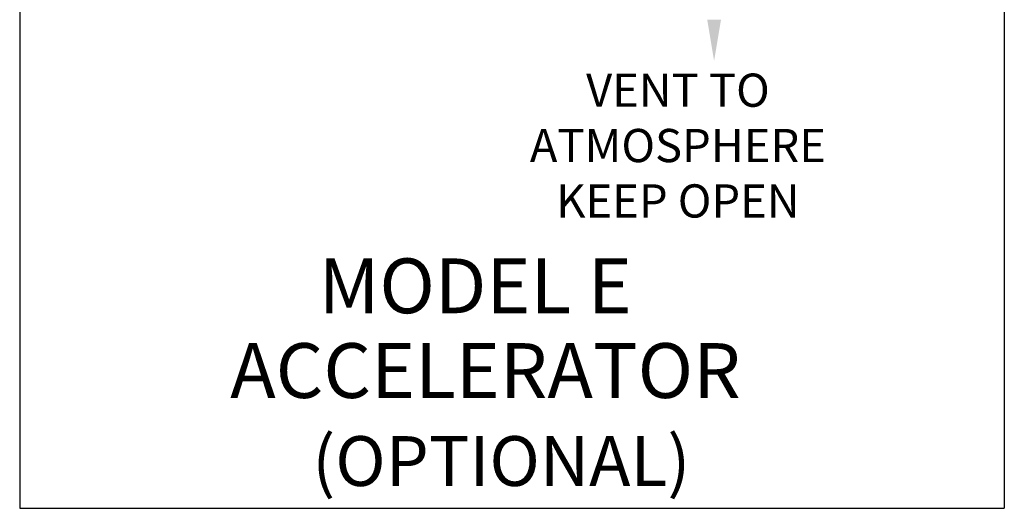
# Model space of a CAD drawing. Extents: x 157 to 275, y -123 to -35.
# Drawn here: x 157 to 173, y -58 to -50 of the extents above; entities that cross this region are included whole.
import ezdxf
from ezdxf.enums import TextEntityAlignment as Align

# ---------------------------------------------------------------- set-up
doc = ezdxf.new("R2010")
doc.units = 0
doc.header["$LTSCALE"] = 1.5
doc.header["$MEASUREMENT"] = 0
doc.layers.get('0').update_dxf_attribs({"linetype": 'CONTINUOUS'})
doc.styles.add('SIMPLEX', font='SIMPLEX.SHX', dxfattribs={"width": 0.875})

msp = doc.modelspace()

# ---------------------------------------------------------------- linework, layer by layer
for p, q in [((157.104, -36.306), (157.104, -57.902)), ((172.787, -36.306), (172.787, -57.902)), ((157.104, -57.902), (172.787, -57.902))]:
    msp.add_line(p, q)
msp.add_solid([(168.274, -50.117), (168.055, -50.117), (168.164, -50.774)])

# ---------------------------------------------------------------- texts
at = {"style": 'SIMPLEX'}
for s, height, p in [('VENT TO', 0.5294, (167.588, -51.504)), ('ATMOSPHERE', 0.5294, (167.588, -52.386)), ('KEEP OPEN', 0.5294, (167.588, -53.269)), ('(OPTIONAL)', 0.7941, (164.775, -57.546))]:
    msp.add_text(s, height=height, dxfattribs=at).set_placement(p, align=Align.CENTER)
for s, height, p in [('MODEL E', 0.8734, (161.866, -54.357)), ('ACCELERATOR', 0.87336, (160.457, -55.707))]:
    msp.add_text(s, height=height, dxfattribs=at).set_placement(p, align=Align.MIDDLE_LEFT)

doc.saveas('drawing.dxf')
